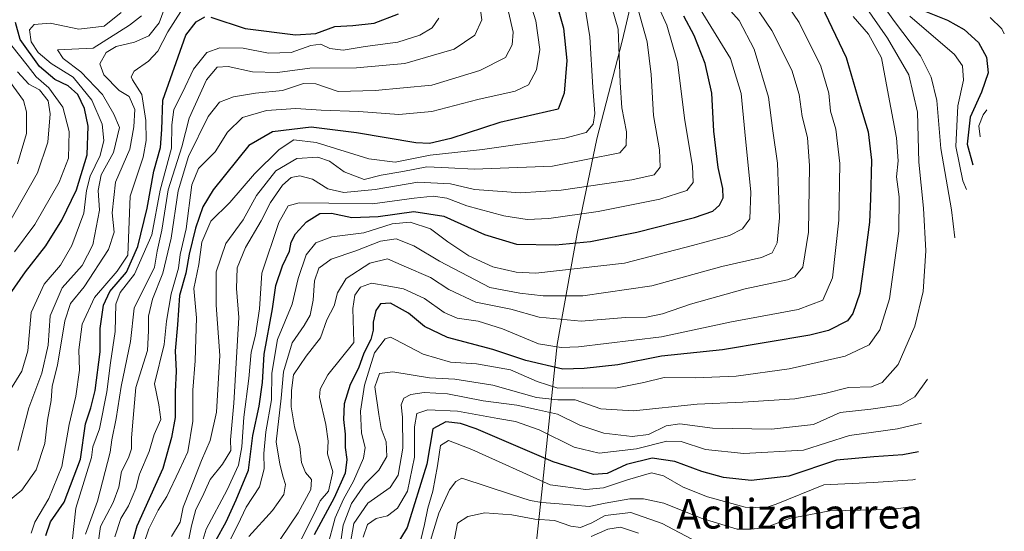
# Model space of a CAD drawing. Units: metres. Extents: x 637360 to 640073, y 4769141 to 4771483.
# Drawn here: x 637999 to 638265, y 4770698 to 4770836 of the extents above; entities that cross this region are included whole.
import ezdxf
from ezdxf.enums import TextEntityAlignment as Align

# ---------------------------------------------------------------- set-up
doc = ezdxf.new("R2010")
doc.units = ezdxf.units.M
doc.header["$MEASUREMENT"] = 0
for name, color, linetype, lineweight in [('Arbolado forestal CxS', 92, 'Continuous', 0), ('Curva de nivel maestra', 30, 'Continuous', 30), ('Curva de nivel normal', 30, 'Continuous', 0), ('Texto cartográfico', 7, 'Continuous', 0)]:
    doc.layers.add(name, color=color, linetype=linetype, lineweight=lineweight)
doc.styles.add('Style-Arial', font='txt')

msp = doc.modelspace()

# ---------------------------------------------------------------- linework, layer by layer
at = {"layer": 'Arbolado forestal CxS', "color": 92, "linetype": 'Continuous', "lineweight": 0}
msp.add_polyline3d([(638169.6527, 4770864.6077, 481.2508), (638162.9427, 4770835.5177, 460.4345), (638161.7481, 4770830.6215, 459.1415), (638154.9315, 4770804.1349, 455.3873), (638149.5819, 4770778.5905, 471.8998), (638144.2143, 4770748.5393, 492.956), (638140.3062, 4770711.4961, 528.9699), (638140.2761, 4770711.2129, 529.196), (638135.7161, 4770668.5729, 551.6561)], dxfattribs=at)
msp.add_polyline3d([(638169.6527, 4770864.6077, 481.2508), (638162.9427, 4770835.5177, 460.4345), (638161.7481, 4770830.6215, 459.1415), (638154.9315, 4770804.1349, 455.3873), (638149.5819, 4770778.5905, 471.8998), (638144.2143, 4770748.5393, 492.956), (638140.3062, 4770711.4961, 528.9699), (638140.2761, 4770711.2129, 529.196), (638135.7161, 4770668.5729, 551.6561)], dxfattribs=at)
at = {"layer": 'Curva de nivel maestra', "color": 30, "linetype": 'Continuous', "lineweight": 30, "flags": 128}
for points, elevation in [([(638213.69, 4770844.3901), (638222.33, 4770826.1501), (638226.09, 4770813.1801), (638228.2, 4770806.0501), (638229.19, 4770798.3901), (638228.84, 4770787.9601), (638228.65, 4770781.5801), (638227.54, 4770773.4101), (638226.01, 4770762.4101), (638224.11, 4770756.8901), (638222.66, 4770754.9601), (638217.49, 4770752.2701), (638212.48, 4770751.0401), (638188.92, 4770747.0701), (638172.43, 4770745.3901), (638160.59, 4770743.0601), (638151.47, 4770742.0601), (638145.69, 4770741.8301), (638135.74, 4770744.1701), (638126.77, 4770747.1801), (638114.54, 4770750.4101), (638108.37, 4770753.4101), (638104.01, 4770757.0101), (638099.1, 4770759.7001), (638096.47, 4770759.4901), (638095.14, 4770757.7601), (638094.43, 4770754.5801), (638094.5, 4770752.4101), (638093.86, 4770749.9101), (638091.96, 4770746.1901), (638090.5, 4770742.1501), (638088.25, 4770737.7101), (638086.58, 4770732.4901), (638086.42, 4770728.1901), (638086.92, 4770724.2601), (638086.93, 4770720.6701), (638087.35, 4770717.4001), (638086.88, 4770713.7301), (638083.94, 4770707.0601), (638078.52, 4770697.0001)], 500), ([(638143.78, 4770841.6501), (638145.86, 4770834.1501), (638146.76, 4770825.3601), (638146.09, 4770816.5201), (638144.47, 4770812.1801), (638128.72, 4770808.5501), (638115.43, 4770804.2301), (638109.66, 4770802.9301), (638105.98, 4770803.0701), (638089.91, 4770805.8101), (638077.69, 4770807.2801), (638067.24, 4770806.0201), (638060.9, 4770802.3601), (638051.26, 4770790.3901), (638048.46, 4770785.7701), (638046.47, 4770779.9801), (638044.7, 4770772.9201), (638043.81, 4770767.8601), (638042.12, 4770761.7601), (638041.56, 4770753.8701), (638040.94, 4770746.8101), (638041.22, 4770741.3501), (638040.96, 4770735.7201), (638040.99, 4770728.7801), (638039.98, 4770723.3401), (638037.63, 4770714.9801), (638030.61, 4770699.4101), (638027.34, 4770687.8501)], 450), ([(638050.59, 4770837.0601), (638059.84, 4770834.0001), (638073.51, 4770832.2601), (638078.95, 4770832.6401), (638084.07, 4770834.5601), (638088.99, 4770834.8201), (638094.72, 4770835.5001), (638101.28, 4770837.9901)], 425), ([(638243.84, 4770838.5801), (638249.7, 4770836.3101), (638254.2, 4770833.7601), (638258.02, 4770830.2301), (638260.19, 4770826.2701), (638260.66, 4770822.0101), (638258.85, 4770816.7601), (638255.85, 4770810.0301), (638254.97, 4770802.7301), (638256.54, 4770797.1101)], 525), ([(637996.17, 4770761.9501), (638000.47, 4770768.2201), (638005.98, 4770775.1801), (638010.33, 4770782.1201), (638014.24, 4770790.3701), (638017.16, 4770799.8301), (638017.39, 4770807.5601), (638016.4, 4770812.4001), (638014.6, 4770816.1901), (638012.05, 4770818.5001), (638008.41, 4770820.1801), (638004.26, 4770823.7301), (637999.04, 4770831.0101), (637997.78, 4770835.6301)], 400), ([(638005.95, 4770696.8701), (638007.29, 4770700.5301), (638010.96, 4770705.8501), (638015.34, 4770717.4601), (638016.67, 4770727.0501), (638018.12, 4770731.3601), (638019.28, 4770736.0601), (638020.68, 4770746.5201), (638020.65, 4770752.8601), (638021.59, 4770759.1901), (638023.3, 4770762.8301), (638027.76, 4770768.0801), (638030.9, 4770775.0401), (638033.39, 4770785.3801), (638035.2, 4770795.4001), (638036.96, 4770801.8601), (638037.31, 4770806.7001), (638037.59, 4770814.5901), (638041.75, 4770826.3601), (638043.85, 4770832.1801), (638046.59, 4770835.8501), (638048.92, 4770837.1701)], 425), ([(638051.92, 4770695.5301), (638054.72, 4770700.5301), (638057.41, 4770706.5301), (638060.73, 4770714.5301), (638061.94, 4770723.8601), (638063.66, 4770731.8601), (638064.54, 4770738.2001), (638065.01, 4770745.9001), (638067.24, 4770758.2001), (638068.18, 4770764.5201), (638069.96, 4770769.8401), (638071.82, 4770773.7801), (638072.3, 4770776.1701), (638073.43, 4770778.4801), (638076.44, 4770781.7001), (638080.02, 4770783.9601), (638083.16, 4770784.0601), (638088.68, 4770782.8801), (638095.8, 4770783.1401), (638105.44, 4770784.5301), (638113.58, 4770783.2701), (638124.56, 4770778.3001), (638133.2, 4770775.7101), (638143.71, 4770775.4501), (638153.23, 4770776.4201), (638165.71, 4770778.9201), (638181.31, 4770782.8701), (638186.3, 4770784.5601), (638188.07, 4770786.2201), (638189.02, 4770788.1901), (638189.01, 4770790.7401), (638187.67, 4770796.3801), (638186.52, 4770806.2101), (638186, 4770816.4801), (638184.2, 4770824.5501), (638181.24, 4770832.1101), (638178.45, 4770837.3201)], 475), ([(638241.85, 4770719.4501), (638237.58, 4770718.7101), (638229.81, 4770718.1301), (638219.66, 4770717.2201), (638206.77, 4770712.8701), (638196.64, 4770711.7001), (638189.15, 4770712.5801), (638183.26, 4770714.1501), (638175.96, 4770716.8401), (638169.88, 4770717.7401), (638162.9, 4770716.0201), (638157.74, 4770713.6001), (638154.02, 4770713.3801), (638143.12, 4770716.8001), (638122.27, 4770725.6801), (638118.06, 4770727.1901), (638114.1, 4770727.6201), (638110.58, 4770725.7401), (638108.94, 4770716.1901), (638103.63, 4770699.0301), (638100.33, 4770693.5201)], 525)]:
    msp.add_lwpolyline(points, dxfattribs=dict(at, elevation=elevation))
at = {"layer": 'Curva de nivel normal', "color": 30, "linetype": 'Continuous', "lineweight": 0, "flags": 128}
for points, elevation in [([(638190.96, 4770850.16), (638202.21, 4770833.47), (638207.61, 4770822.76), (638209.6, 4770816.18), (638210.42, 4770810.18), (638211.86, 4770804.52), (638212.43, 4770796.86), (638212.1, 4770778.94), (638210.58, 4770769.47), (638208.43, 4770766.87), (638206.42, 4770766.03), (638195.01, 4770763.59), (638180.25, 4770759.43), (638172.64, 4770756.78), (638168.31, 4770755.92), (638162.64, 4770755.8), (638150.64, 4770754.87), (638139.34, 4770755.96), (638131.65, 4770758.12), (638122.17, 4770759.94), (638114.93, 4770763.37), (638109.92, 4770766.68), (638102.88, 4770769.75), (638098.31, 4770771.68), (638093.6, 4770770.51), (638087.12, 4770766.41), (638084.81, 4770762.54), (638083.92, 4770758.98), (638081.94, 4770755.17), (638080.27, 4770750.3), (638076.39, 4770745.4), (638072.9, 4770740.29), (638072.4, 4770736.12), (638072.33, 4770731.7), (638073.23, 4770726.25), (638074.61, 4770720.9), (638075.13, 4770716.56), (638076.16, 4770713.93), (638077.79, 4770712.01), (638077.62, 4770709.31), (638074.2, 4770702.97), (638067.07, 4770692.43)], 490), ([(638046.39, 4770688.6), (638049.28, 4770698.58), (638054.97, 4770709.2), (638058.1, 4770715.86), (638059, 4770720.86), (638059.46, 4770728.86), (638060.85, 4770739.35), (638061.46, 4770746.48), (638062.62, 4770751.01), (638063.78, 4770758.19), (638064.38, 4770767.86), (638069, 4770781.52), (638071.47, 4770786), (638074.46, 4770786.81), (638082.52, 4770786.79), (638094.32, 4770786.61), (638105.58, 4770788.12), (638110.7, 4770788.65), (638114.41, 4770788.11), (638119.75, 4770786.08), (638129.74, 4770783.3), (638136.06, 4770782.3), (638141.97, 4770782.62), (638155.31, 4770784.53), (638171.92, 4770787.84), (638179.2, 4770790.19), (638180.94, 4770792.34), (638180.76, 4770796.81), (638178.66, 4770809.1), (638176.71, 4770824.89), (638173.87, 4770834.95), (638168.88, 4770845.93)], 470), ([(638201.55, 4770847.53), (638209.6, 4770835.66), (638215.46, 4770823.87), (638217.61, 4770816.5), (638218.04, 4770811.65), (638219.53, 4770806.74), (638220.63, 4770797.52), (638220.31, 4770782.15), (638218.56, 4770766.57), (638216.02, 4770760.54), (638209.3, 4770758.01), (638191.33, 4770754.63), (638172.4, 4770750.56), (638149.96, 4770747.91), (638145.28, 4770747.73), (638139.15, 4770748.74), (638129.41, 4770752.73), (638122.86, 4770754.83), (638117.12, 4770755.62), (638113.64, 4770757.14), (638108.31, 4770760.94), (638102.65, 4770763.57), (638098.21, 4770764.43), (638093.97, 4770765.1), (638091.08, 4770764.08), (638089.49, 4770761.86), (638088.92, 4770758.25), (638089.24, 4770749.11), (638082.22, 4770740.3), (638080.14, 4770736.47), (638079.94, 4770734.28), (638081.7, 4770726.86), (638082.31, 4770722.36), (638082.13, 4770718.96), (638083.54, 4770714.05), (638082.36, 4770708.86), (638080.14, 4770706.2), (638078.56, 4770702.87), (638074.55, 4770694.87)], 495), ([(638039.85, 4770844.52), (638036.58, 4770835.59), (638033.86, 4770832), (638029.97, 4770830.34), (638024.99, 4770829.18), (638022.29, 4770827.56), (638020.62, 4770824.48), (638021.7, 4770821.52), (638025.79, 4770817.24), (638028.49, 4770815.66), (638030.01, 4770812.1), (638029.76, 4770807.37), (638028.71, 4770801.4), (638024.85, 4770792.42), (638023.91, 4770784.18), (638024.44, 4770778.96), (638022.92, 4770774.24), (638016.34, 4770764.09), (638012.67, 4770759.62), (638011.14, 4770754.9), (638009.11, 4770742.97), (638007.7, 4770737.23), (638007.46, 4770733.33), (638006.48, 4770728.06), (638005.69, 4770721.71), (638003.39, 4770714.66), (637999.52, 4770709.09), (637993.16, 4770704.01)], 415), ([(638024.6, 4770696.51), (638026.28, 4770701.43), (638028.34, 4770704.84), (638030.28, 4770709.59), (638031.29, 4770713.41), (638033.93, 4770719.58), (638035.31, 4770724.19), (638037.08, 4770728.19), (638036.53, 4770732.19), (638035.35, 4770737.86), (638037.94, 4770748.52), (638038.58, 4770754.86), (638039.84, 4770762.19), (638041.81, 4770769.19), (638042.32, 4770772.86), (638043.92, 4770779.86), (638045.49, 4770791.73), (638047.21, 4770796.1), (638051.75, 4770800.68), (638055.07, 4770805.94), (638059.16, 4770809.93), (638065.64, 4770811.84), (638073.53, 4770812.39), (638080.44, 4770811.91), (638090.58, 4770811.58), (638101.44, 4770810.73), (638110.31, 4770811.55), (638122.77, 4770814.82), (638132.81, 4770817.09), (638136.41, 4770818.82), (638138.64, 4770822.85), (638139.51, 4770828.32), (638138.44, 4770836.11), (638136.07, 4770843.68)], 445), ([(638039.99, 4770696.58), (638042.32, 4770700.47), (638043.1, 4770704.5), (638045.04, 4770709.26), (638048.1, 4770717.15), (638050.45, 4770722.51), (638052.08, 4770730.19), (638053.01, 4770745.52), (638052.05, 4770759.19), (638052.05, 4770768.19), (638054.65, 4770775.86), (638059.33, 4770782.26), (638062.92, 4770788.81), (638068.19, 4770795.53), (638073.8, 4770798.87), (638079.52, 4770799.19), (638082.65, 4770798.14), (638086.65, 4770795.24), (638091.99, 4770793.16), (638096.65, 4770794.32), (638102.48, 4770795.36), (638108.93, 4770796.63), (638114.78, 4770796.32), (638121.79, 4770796), (638142.89, 4770796.77), (638161.16, 4770800.36), (638162.81, 4770802.35), (638162.94, 4770806.02), (638161.66, 4770812.54), (638161.22, 4770819.42), (638160.67, 4770833.87), (638157.65, 4770844.52)], 460), ([(638044.32, 4770694.08), (638045.39, 4770699.44), (638046.54, 4770703.85), (638048.28, 4770707.23), (638050.41, 4770711.96), (638053.74, 4770716.19), (638056.02, 4770719.86), (638055.92, 4770722.71), (638056.76, 4770732.63), (638058.12, 4770755.84), (638057.56, 4770763.7), (638057.72, 4770769.24), (638059.98, 4770774.8), (638064.21, 4770781.97), (638066.75, 4770786.93), (638069.99, 4770791.67), (638072.34, 4770793.74), (638074.66, 4770794.16), (638078.07, 4770793.24), (638082.24, 4770790.65), (638086.49, 4770789.65), (638095.01, 4770790.49), (638106.5, 4770792.48), (638115.36, 4770792), (638121.81, 4770790.49), (638134.31, 4770789.55), (638145.31, 4770790.26), (638164.34, 4770793.04), (638170.45, 4770794.42), (638172.04, 4770796.52), (638171.89, 4770801.19), (638170.19, 4770810.52), (638169.6, 4770821.58), (638168.48, 4770830.44), (638164.88, 4770843.42)], 465), ([(638180.2, 4770843.6), (638184.96, 4770835.75), (638191.05, 4770825.91), (638193.95, 4770816.47), (638194.87, 4770806.07), (638196.51, 4770789.7), (638196.22, 4770782.54), (638194.3, 4770779.78), (638190.78, 4770778.05), (638180.78, 4770775.35), (638162.38, 4770770.52), (638138.4, 4770767.83), (638133.11, 4770768.05), (638126.76, 4770769.57), (638120.35, 4770772.48), (638114.65, 4770776.26), (638109.94, 4770779.85), (638104.49, 4770781.63), (638099.6, 4770781.17), (638091.9, 4770778.69), (638083.25, 4770777.69), (638079, 4770776.04), (638076.34, 4770772.74), (638074.18, 4770766.41), (638072.53, 4770759.45), (638068.6, 4770749.89), (638067.05, 4770740.78), (638066.94, 4770733.52), (638065.45, 4770724.94), (638064.93, 4770719), (638065.04, 4770714.91), (638063.71, 4770710.02), (638060.16, 4770704.53), (638057.86, 4770699.73), (638054.79, 4770693.66)], 480), ([(638223.74, 4770845.45), (638233.48, 4770831.36), (638239.26, 4770821.52), (638241.54, 4770811.39), (638241.93, 4770797.87), (638243.23, 4770785.45), (638243.84, 4770773.9), (638243.08, 4770762.82), (638240.86, 4770753.52), (638236.31, 4770743.1), (638232, 4770738.27), (638229.16, 4770737.05), (638222.93, 4770736.85), (638216.56, 4770735.31), (638208.39, 4770733.83), (638194.33, 4770732.93), (638182.04, 4770732.36), (638164.86, 4770730.58), (638155.98, 4770731.1), (638149.08, 4770733.56), (638144.34, 4770733.56), (638138.64, 4770734.15), (638126.83, 4770737.56), (638116.56, 4770739.11), (638109.66, 4770739.54), (638099.73, 4770741.1), (638096.21, 4770740.72), (638094.95, 4770737.03), (638096.01, 4770729.56), (638096.61, 4770725.81), (638097.99, 4770722.15), (638098.16, 4770718.21), (638096.03, 4770714.49), (638092.32, 4770710.83), (638088.64, 4770705.47), (638086.38, 4770699.66), (638085.33, 4770692.74)], 510), ([(638230.1, 4770843.32), (638235.36, 4770835.91), (638242.39, 4770826.64), (638245.28, 4770820.83), (638246.81, 4770814.51), (638247.86, 4770801.59), (638250.77, 4770784.98), (638251.65, 4770777.36)], 515), ([(638122.96, 4770843.04), (638123.86, 4770836.38), (638121.98, 4770832.21), (638116.31, 4770828.41), (638102.98, 4770824.58), (638089.99, 4770823.39), (638077.32, 4770823.29), (638068.62, 4770822.08), (638061.84, 4770822.28), (638055.26, 4770823.72), (638052.28, 4770823.59), (638049.42, 4770820.12), (638044.71, 4770809.73), (638042.72, 4770802.04), (638039.03, 4770790.4), (638037.38, 4770779.43), (638036.08, 4770773.74), (638035.36, 4770769.45), (638029.83, 4770758.38), (638028.87, 4770749.32), (638026.34, 4770737.19), (638025.04, 4770728.52), (638023.85, 4770722.74), (638023.4, 4770719.39), (638019.93, 4770706.18), (638016.68, 4770697.2)], 435), ([(638030.62, 4770689.13), (638033.84, 4770698.69), (638036.31, 4770703.72), (638038.66, 4770707.4), (638042, 4770714.47), (638044.36, 4770719.46), (638045.72, 4770727.75), (638045.68, 4770736.21), (638046.36, 4770744.06), (638046.54, 4770750.05), (638046.72, 4770755.77), (638045.96, 4770763.67), (638047.3, 4770770.19), (638048.14, 4770776.19), (638050.56, 4770781.86), (638055.72, 4770786.98), (638062.43, 4770794.68), (638069.09, 4770801.31), (638073.04, 4770803.86), (638079.04, 4770803.16), (638093.25, 4770798.8), (638100.37, 4770797.87), (638109.84, 4770799.74), (638124.01, 4770801.25), (638132.85, 4770802.58), (638146.25, 4770804.36), (638152.02, 4770805.86), (638153.95, 4770808.13), (638154.38, 4770811.03), (638153.79, 4770818.04), (638152.99, 4770831.76), (638151.5, 4770841.26)], 455), ([(638060.88, 4770696.54), (638067.22, 4770703.64), (638070.33, 4770707.98), (638070.79, 4770710.64), (638070.13, 4770712.64), (638069.24, 4770716.19), (638068.28, 4770722.15), (638069.61, 4770734.04), (638070.22, 4770741.11), (638072.55, 4770748.98), (638075.83, 4770753.68), (638077.39, 4770756.49), (638078.25, 4770760.54), (638078.6, 4770765.78), (638079.73, 4770769.17), (638083.08, 4770771.58), (638089.76, 4770773.87), (638096.42, 4770776.52), (638100.66, 4770777.13), (638105.45, 4770775.24), (638112.36, 4770771.06), (638125.96, 4770763.94), (638134.12, 4770762.4), (638140.39, 4770761.68), (638151.14, 4770761.68), (638169.78, 4770764.38), (638188.67, 4770769.63), (638199.46, 4770772.04), (638202.33, 4770773.32), (638203.62, 4770775.99), (638204.25, 4770782.8), (638203.72, 4770797.61), (638202.46, 4770806.34), (638201.3, 4770815.4), (638197.39, 4770828.45), (638193.4, 4770836.14), (638187.25, 4770843.12)], 485), ([(637995.47, 4770734.7), (637999.53, 4770741.34), (638001.11, 4770746.8), (638002, 4770757.18), (638005.51, 4770764.86), (638009.91, 4770770.02), (638013.02, 4770775.31), (638016.28, 4770784.08), (638016.98, 4770790.18), (638018, 4770794.06), (638020.64, 4770799.63), (638021.67, 4770803.74), (638021.24, 4770808.11), (638018.44, 4770814.63), (638013.34, 4770820.86), (638007.4, 4770824.59), (638003.9, 4770827.5), (638002.04, 4770830.41), (638001.58, 4770833.66), (638002.83, 4770835.12), (638007.16, 4770835.5), (638014.94, 4770833.8), (638021.74, 4770834.65), (638026.39, 4770838.38)], 405), ([(638002.03, 4770697.44), (638003.01, 4770700.47), (638006.76, 4770706.86), (638010.27, 4770715.5), (638012.26, 4770726.91), (638014.12, 4770734.52), (638015.13, 4770741.59), (638014.95, 4770747.11), (638015.79, 4770754.06), (638019.17, 4770761.25), (638025.3, 4770768.37), (638028.13, 4770772.7), (638028.81, 4770788.68), (638032.3, 4770799.18), (638033.12, 4770803.69), (638033.01, 4770809.17), (638031.98, 4770816.12), (638029.4, 4770820.14), (638029.04, 4770820.98), (638029.86, 4770822.44), (638033.77, 4770825.18), (638036.3, 4770827.86), (638038.92, 4770833.11), (638042.51, 4770838.59)], 420), ([(638131.01, 4770838.5), (638132.26, 4770832.98), (638132.04, 4770829.64), (638130.21, 4770826.21), (638123.28, 4770822.69), (638110.31, 4770818.7), (638094.99, 4770817.26), (638085.01, 4770816.99), (638078.99, 4770819.05), (638075.65, 4770819.18), (638069.99, 4770817.27), (638062.65, 4770816.55), (638056.7, 4770815.5), (638052.89, 4770814.07), (638049.83, 4770810.18), (638044.54, 4770799.42), (638041.74, 4770790.1), (638039.86, 4770777.33), (638037.58, 4770767.83), (638034.84, 4770760.77), (638033.72, 4770756.19), (638033.75, 4770752.19), (638033.51, 4770746.86), (638030.31, 4770736.86), (638029.57, 4770728.62), (638029.11, 4770723.24), (638029.13, 4770720.28), (638028.36, 4770717.86), (638026.46, 4770714.12), (638025.71, 4770709.96), (638024.16, 4770705.74), (638020.77, 4770699.27), (638020.01, 4770694.12)], 440), ([(637998.42, 4770719.89), (638001.42, 4770731.35), (638004.87, 4770740.79), (638006.65, 4770748.36), (638007.14, 4770756.29), (638010.44, 4770763.88), (638015.84, 4770769.86), (638018.72, 4770775.52), (638020.52, 4770784.86), (638020.16, 4770790.17), (638020.92, 4770794.45), (638024.3, 4770800.5), (638025.86, 4770807.2), (638024.38, 4770810.88), (638021.27, 4770816.12), (638015.46, 4770822.31), (638010.69, 4770825.92), (638009.14, 4770828.23), (638018.81, 4770828.67), (638028.61, 4770834.93), (638031.84, 4770837.42)], 410), ([(638112.24, 4770836.85), (638110.41, 4770834.18), (638107.04, 4770832.18), (638101.12, 4770830.36), (638092.26, 4770829.18), (638086.34, 4770828.2), (638082.78, 4770828.64), (638080.28, 4770829.76), (638077.63, 4770829.4), (638072.32, 4770827.49), (638066.14, 4770827.38), (638059.28, 4770828.72), (638053.05, 4770828.76), (638049.5, 4770827.5), (638045.86, 4770823.05), (638042.89, 4770816.71), (638040.57, 4770812.09), (638040.05, 4770807.93), (638039.97, 4770801.6), (638036.93, 4770790.29), (638034.68, 4770778.19), (638029.91, 4770767.52), (638026.08, 4770762.59), (638024.91, 4770759.44), (638024.73, 4770752.07), (638023.47, 4770743.54), (638022.51, 4770735.72), (638020.45, 4770725.73), (638018.72, 4770720.83), (638018.33, 4770717.93), (638017.08, 4770713.87), (638014.13, 4770704.2), (638012.17, 4770686.82)], 430), ([(638082.14, 4770693.9), (638084.19, 4770701.62), (638086.44, 4770706.7), (638089.13, 4770711.55), (638091.82, 4770717.76), (638092.3, 4770720.64), (638091.28, 4770724.52), (638091.07, 4770730.52), (638092.15, 4770737.52), (638093.6, 4770742.19), (638094.79, 4770746.29), (638097.72, 4770750.02), (638099.13, 4770750.48), (638100.38, 4770749.86), (638107.94, 4770745.88), (638115.35, 4770743.74), (638122.43, 4770743.31), (638131.6, 4770741.68), (638138.82, 4770738.5), (638144.41, 4770736.68), (638150.97, 4770736.81), (638159.98, 4770736.68), (638167.62, 4770738.24), (638173.07, 4770739.63), (638181.59, 4770739.47), (638192.53, 4770739.97), (638206.9, 4770741.92), (638222.05, 4770745.34), (638228.49, 4770748.42), (638231.43, 4770752.46), (638234.03, 4770760.92), (638236.54, 4770779.19), (638236.59, 4770788.46), (638235.9, 4770793.92), (638236.31, 4770798.23), (638235.91, 4770804.44), (638233.46, 4770817.32), (638231.82, 4770826.11), (638228.35, 4770832.49), (638224.21, 4770837.25)], 505), ([(638239.48, 4770837.36), (638251.55, 4770826.96), (638253.74, 4770823.88), (638254.04, 4770820), (638252.52, 4770813.06), (638251.9, 4770802.12), (638253.87, 4770792.76), (638254.83, 4770790.46)], 520), ([(638261.18, 4770836.99), (638264.38, 4770833.93), (638265.04, 4770832.53)], 530), ([(637997.48, 4770773.63), (638003.05, 4770780.95), (638009.55, 4770792.4), (638012.1, 4770798.96), (638012.28, 4770806.15), (638010.54, 4770812.72), (638006.77, 4770817.96), (638003.41, 4770820.92), (638000.96, 4770824.14), (637996.79, 4770829.31)], 395), ([(637998.33, 4770797.37), (638000.73, 4770805.58), (638000.75, 4770811.51), (637999.97, 4770814.54), (637994.29, 4770822.36)], 385), ([(637998.31, 4770822.29), (638001.41, 4770819), (638004.24, 4770817.46), (638006.58, 4770814.47), (638007.17, 4770810.92), (638006.54, 4770803.23), (638003.78, 4770794.96), (637995.85, 4770780.95)], 390), ([(638260.29, 4770811.99), (638259.36, 4770810.64), (638258.16, 4770807.65), (638258.49, 4770804.71)], 530), ([(638244.28, 4770739.19), (638240.83, 4770734.36), (638237.05, 4770732.24), (638228.98, 4770731.02), (638220.72, 4770730.11), (638213.5, 4770726.84), (638202.13, 4770725.59), (638186.18, 4770725.87), (638177.31, 4770727.02), (638173.64, 4770726.48), (638168.84, 4770724.16), (638164.44, 4770723.59), (638156.84, 4770724.54), (638150.31, 4770726.67), (638144.3, 4770729.65), (638138.64, 4770730.94), (638133.31, 4770732.09), (638124.22, 4770733.28), (638114.54, 4770735.22), (638108.2, 4770735.56), (638104.62, 4770735.04), (638102.79, 4770734.01), (638101.99, 4770732.19), (638102.42, 4770728.86), (638102.44, 4770720.52), (638101.2, 4770713.2), (638099.04, 4770709.81), (638093.05, 4770705.63), (638089.21, 4770700.14), (638088.24, 4770694.38)], 515), ([(638242.68, 4770727.24), (638236.18, 4770725.7), (638223.19, 4770723.88), (638210.73, 4770719.96), (638194.64, 4770719), (638184.27, 4770720.15), (638177.74, 4770722.28), (638173.85, 4770722.4), (638165.62, 4770720.27), (638155.56, 4770719.15), (638148.79, 4770720.77), (638139.3, 4770725.48), (638132.94, 4770727.72), (638128.15, 4770728.48), (638117.27, 4770730.5), (638109.26, 4770730.82), (638106.3, 4770729.82), (638105.62, 4770726.24), (638105.63, 4770718.04), (638103.76, 4770708.86), (638101.04, 4770704.22), (638098.35, 4770702.2), (638095.28, 4770701.46), (638092.89, 4770699.84), (638091.79, 4770696.44)], 520), ([(638107.01, 4770694.18), (638108.31, 4770699.86), (638109.21, 4770704.2), (638110.57, 4770708.82), (638111.84, 4770715.68), (638112.66, 4770721.24), (638114.84, 4770722.57), (638121.11, 4770720.1), (638142.31, 4770710.58), (638151.98, 4770709.27), (638156.72, 4770709.75), (638163.18, 4770711.9), (638169.67, 4770713.78), (638172.94, 4770712.96), (638178.2, 4770709.95), (638184.84, 4770707.31), (638194.96, 4770704.53), (638200.39, 4770704.35), (638203.39, 4770705.3), (638216.22, 4770710.6), (638229.62, 4770711.22), (638240.3, 4770711.88), (638241.08, 4770712.05)], 530), ([(638240.3, 4770704.74), (638234.43, 4770703.92), (638217.88, 4770703.56), (638206.94, 4770701.44), (638200.63, 4770699.05), (638196.61, 4770698.54), (638192.88, 4770698.58), (638183.12, 4770701.57), (638172.99, 4770705.64), (638167.5, 4770706.78), (638163.87, 4770706.75), (638157.12, 4770705.57), (638152.83, 4770704.68), (638144.71, 4770705.44), (638140.02, 4770705.75), (638136.92, 4770706.33), (638131.82, 4770707.92), (638118.44, 4770712.33), (638116.8, 4770711.5), (638115.05, 4770709.18), (638112.2, 4770702.87), (638110.88, 4770698.44), (638109.92, 4770695.49)], 535), ([(638181.98, 4770695.11), (638172.59, 4770700.1), (638164.1, 4770703.08), (638157.16, 4770702.23), (638153.58, 4770700.31), (638150.54, 4770699.04), (638147.84, 4770699.4), (638143.44, 4770700.92), (638138.18, 4770701.27), (638131.98, 4770702.4), (638124.64, 4770702.98), (638120.02, 4770702.01), (638117.29, 4770700.2), (638116.15, 4770694.53)], 540), ([(638153.42, 4770696.56), (638157.92, 4770698.53), (638161.32, 4770699.06), (638166.14, 4770697.46)], 545)]:
    msp.add_lwpolyline(points, dxfattribs=dict(at, elevation=elevation))

# ---------------------------------------------------------------- texts
at = {"layer": 'Texto cartográfico', "color": 7, "linetype": 'Continuous', "lineweight": 0, "style": 'Style-Arial'}
msp.add_text('Achizaharrea', height=8, dxfattribs=at).set_placement((638209.6915, 4770702.7202), align=Align.MIDDLE_CENTER)

doc.saveas('drawing.dxf')
